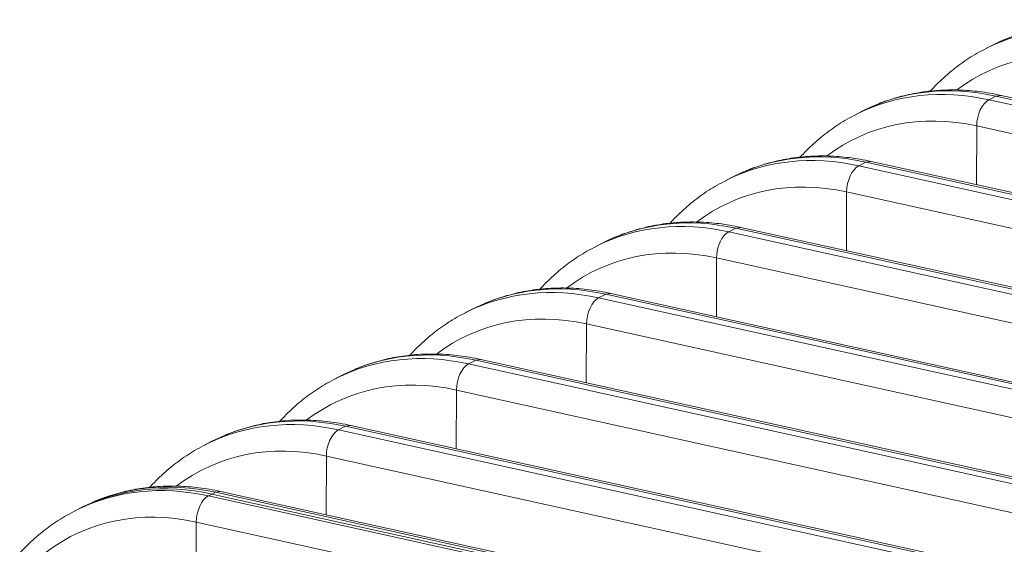
# Model space of a CAD drawing. Units: inches. Extents: x -19.9 to 49.2, y -9.4 to 17.2.
# Drawn here: x 13.5 to 14.2, y 7.7 to 8 of the extents above; entities that cross this region are included whole.
import ezdxf

# ---------------------------------------------------------------- set-up
doc = ezdxf.new("R2010")
doc.units = ezdxf.units.IN
doc.header["$MEASUREMENT"] = 0
doc.layers.add('1', color=7, linetype='Continuous', true_color=0xffffff)

msp = doc.modelspace()

# ---------------------------------------------------------------- linework, layer by layer
at = {"layer": '1', "color": 27, "linetype": 'Continuous', "lineweight": 15}
for p, q in [((14.167896, 7.982672), (14.163513, 7.980492)), ((14.161184, 7.979488), (14.156554, 7.97714)), ((14.158446, 7.943917), (14.163076, 7.946266)), ((14.158446, 7.943917), (14.574253, 7.852209)), ((14.16638, 7.946786), (14.163076, 7.946266)), ((14.578884, 7.854558), (14.163076, 7.946266)), ((14.582188, 7.855077), (14.16638, 7.946786)), ((14.076911, 7.936738), (14.07228, 7.934389)), ((14.083623, 7.939922), (14.07924, 7.937741)), ((14.150471, 7.888957), (14.150603, 7.926985)), ((14.566411, 7.835277), (14.150603, 7.926985)), ((14.082107, 7.904035), (14.078803, 7.903516)), ((14.497914, 7.812327), (14.082107, 7.904035)), ((14.074172, 7.901167), (14.078803, 7.903516)), ((14.074172, 7.901167), (14.48998, 7.809459)), ((14.49461, 7.811807), (14.078803, 7.903516)), ((13.992638, 7.893988), (13.988007, 7.891639)), ((13.99935, 7.897171), (13.994967, 7.894991)), ((14.066197, 7.846207), (14.06633, 7.884235)), ((14.482137, 7.792527), (14.06633, 7.884235)), ((13.989899, 7.858417), (13.994529, 7.860766)), ((13.997833, 7.861285), (13.994529, 7.860766)), ((14.410337, 7.769057), (13.994529, 7.860766)), ((14.413641, 7.769577), (13.997833, 7.861285)), ((13.915076, 7.854421), (13.910693, 7.852241)), ((13.989899, 7.858417), (14.405707, 7.766708)), ((13.908364, 7.851238), (13.903734, 7.848889)), ((13.981924, 7.803457), (13.982056, 7.841485)), ((14.397864, 7.749776), (13.982056, 7.841485)), ((13.905626, 7.815666), (13.910256, 7.818015)), ((13.905626, 7.815666), (14.321433, 7.723958)), ((13.91356, 7.818535), (13.910256, 7.818015)), ((14.326064, 7.726307), (13.910256, 7.818015)), ((14.329368, 7.726826), (13.91356, 7.818535)), ((13.824091, 7.808487), (13.81946, 7.806138)), ((13.830803, 7.811671), (13.82642, 7.80949)), ((13.89765, 7.760706), (13.897783, 7.798734)), ((14.31359, 7.707026), (13.897783, 7.798734)), ((13.821352, 7.772916), (13.825983, 7.775265)), ((13.821352, 7.772916), (14.23716, 7.681208)), ((13.829287, 7.775784), (13.825983, 7.775265)), ((14.24179, 7.683556), (13.825983, 7.775265)), ((14.245094, 7.684076), (13.829286, 7.775784)), ((13.739817, 7.765737), (13.735187, 7.763388)), ((13.746529, 7.768921), (13.742146, 7.76674)), ((13.813377, 7.717956), (13.813509, 7.755984)), ((14.229317, 7.664276), (13.813509, 7.755984)), ((13.737079, 7.730166), (13.741709, 7.732515)), ((13.745013, 7.733034), (13.741709, 7.732515)), ((14.157517, 7.640806), (13.741709, 7.732515)), ((14.160821, 7.641326), (13.745013, 7.733034)), ((13.662256, 7.72617), (13.657873, 7.72399)), ((13.737079, 7.730166), (14.152886, 7.638457)), ((13.655544, 7.722987), (13.650913, 7.720638)), ((13.729104, 7.675206), (13.729236, 7.713234)), ((14.145044, 7.621525), (13.729236, 7.713234)), ((13.652805, 7.687415), (13.655121, 7.68859)), ((13.652805, 7.687415), (14.068613, 7.595707)), ((13.655121, 7.68859), (13.657436, 7.689764)), ((13.655121, 7.68859), (14.070928, 7.596881)), ((14.070928, 7.596881), (13.655121, 7.68859)), ((13.66074, 7.690284), (13.657436, 7.689764)), ((14.073243, 7.598056), (13.657436, 7.689764)), ((14.076547, 7.598575), (13.66074, 7.690284)), ((13.577982, 7.68342), (13.5736, 7.681239)), ((13.568955, 7.679062), (13.56664, 7.677887)), ((13.57127, 7.680236), (13.568955, 7.679062)), ((13.64483, 7.632455), (13.644963, 7.670484)), ((14.06077, 7.578775), (13.644963, 7.670484))]:
    msp.add_line(p, q, dxfattribs=at)
for centre, major_axis, ratio, start_param, end_param in [((14.246233, 7.800355), (-0.08968, 0.176785), 0.7683278, 5.7212378, 6.2796156), ((14.250864, 7.802704), (0.08968, -0.176785), 0.7683278, 2.5796452, 3.1415947), ((14.238149, 7.796254), (0.083504, -0.16461), 0.7683278, 2.5796452, 3.2834458), ((14.16196, 7.757605), (-0.08968, 0.176785), 0.7683278, 5.7212378, 6.2796156), ((14.16659, 7.759953), (0.08968, -0.176785), 0.7683278, 2.5796452, 3.1415947), ((14.158697, 7.930596), (0.003053, 0.013841), 0.5416281, 0.4177522, 1.951711), ((14.153875, 7.753503), (0.083504, -0.16461), 0.7683278, 2.5796452, 3.2834458), ((14.082317, 7.717203), (0.08968, -0.176785), 0.7683278, 2.5796452, 3.1415947), ((14.077687, 7.714854), (-0.08968, 0.176785), 0.7683278, 5.7212378, 6.2796156), ((14.074424, 7.887846), (0.003053, 0.013841), 0.5416281, 0.4177522, 1.951711), ((14.069602, 7.710753), (0.083504, -0.16461), 0.7683278, 2.5796452, 3.2834458), ((13.998044, 7.674453), (0.08968, -0.176785), 0.7683278, 2.5796452, 3.1415947), ((13.993413, 7.672104), (-0.08968, 0.176785), 0.7683278, 5.7212378, 6.2796156), ((13.99015, 7.845095), (0.003053, 0.013841), 0.5416281, 0.4177522, 1.951711), ((13.985328, 7.668003), (0.083504, -0.16461), 0.7683278, 2.5796452, 3.2834458), ((13.90914, 7.629354), (-0.08968, 0.176785), 0.7683278, 5.7212378, 6.2796156), ((13.91377, 7.631703), (0.08968, -0.176785), 0.7683278, 2.5796452, 3.1415947), ((13.905877, 7.802345), (0.003053, 0.013841), 0.5416281, 0.4177522, 1.951711), ((13.901055, 7.625252), (0.083504, -0.16461), 0.7683278, 2.5796452, 3.2834458), ((13.824866, 7.586603), (-0.08968, 0.176785), 0.7683278, 5.7212378, 6.2796156), ((13.829497, 7.588952), (0.08968, -0.176785), 0.7683278, 2.5796452, 3.1415947), ((13.821603, 7.759595), (0.003053, 0.013841), 0.5416281, 0.4177522, 1.951711), ((13.816782, 7.582502), (0.083504, -0.16461), 0.7683278, 2.5796452, 3.2834458), ((13.745223, 7.546202), (0.08968, -0.176785), 0.7683278, 2.5796452, 3.1415947), ((13.740593, 7.543853), (-0.08968, 0.176785), 0.7683278, 5.7212378, 6.2796156), ((13.73733, 7.716844), (0.003053, 0.013841), 0.5416281, 0.4177522, 1.951711), ((13.732508, 7.539752), (0.083504, -0.16461), 0.7683278, 2.5796452, 3.2834458), ((13.65632, 7.501103), (-0.08968, 0.176785), 0.7683278, 5.7212378, 6.2796156), ((13.658635, 7.502277), (-0.08968, 0.176785), 0.7683278, 5.7212378, 6.2831873), ((13.658635, 7.502277), (0.08968, -0.176785), 0.7683278, 2.5796452, 3.1415947), ((13.66095, 7.503452), (0.08968, -0.176785), 0.7683278, 2.5796452, 3.1415947), ((13.653057, 7.674094), (0.003053, 0.013841), 0.5416281, 0.4177522, 1.951711), ((13.648235, 7.497001), (0.083504, -0.16461), 0.7683278, 2.5796452, 3.2834458)]:
    msp.add_ellipse(centre, major_axis=major_axis, ratio=ratio, start_param=start_param, end_param=end_param, dxfattribs=at)
for points, knots in [([(14.157142, 7.977257), (14.155014, 7.976271), (14.14918, 7.973318), (14.140171, 7.967386), (14.130238, 7.959478), (14.123875, 7.95324), (14.120723, 7.949803), (14.120471, 7.949526)], [0, 0, 0, 0, 0.1528239, 0.4271234, 0.7014385, 0.9760822, 1, 1, 1, 1]), ([(14.16638, 7.946786), (14.163936, 7.947325), (14.157017, 7.948677), (14.145628, 7.950089), (14.132335, 7.950489), (14.119277, 7.949619), (14.106537, 7.947514), (14.095061, 7.944329), (14.087868, 7.941774), (14.084772, 7.940432)], [0, 0, 0, 0, 0.0865275, 0.2451374, 0.4034039, 0.5611185, 0.7182696, 0.8748975, 1, 1, 1, 1]), ([(14.072869, 7.934507), (14.070741, 7.933521), (14.064906, 7.930568), (14.055897, 7.924636), (14.045964, 7.916728), (14.039602, 7.91049), (14.036449, 7.907053), (14.036198, 7.906776)], [0, 0, 0, 0, 0.1528239, 0.4271234, 0.7014385, 0.9760822, 1, 1, 1, 1]), ([(14.082107, 7.904035), (14.079662, 7.904575), (14.072743, 7.905926), (14.061354, 7.907338), (14.048062, 7.907739), (14.035004, 7.906869), (14.022264, 7.904764), (14.010787, 7.901578), (14.003594, 7.899024), (14.000498, 7.897681)], [0, 0, 0, 0, 0.0865275, 0.2451374, 0.4034039, 0.5611185, 0.7182696, 0.8748975, 1, 1, 1, 1]), ([(13.988595, 7.891757), (13.986468, 7.890771), (13.980633, 7.887818), (13.971624, 7.881886), (13.961691, 7.873977), (13.955328, 7.867739), (13.952176, 7.864302), (13.951925, 7.864026)], [0, 0, 0, 0, 0.1528239, 0.4271234, 0.7014385, 0.9760822, 1, 1, 1, 1]), ([(13.997833, 7.861285), (13.995389, 7.861824), (13.98847, 7.863176), (13.977081, 7.864588), (13.963789, 7.864988), (13.950731, 7.864118), (13.937991, 7.862013), (13.926514, 7.858828), (13.919321, 7.856273), (13.916225, 7.854931)], [0, 0, 0, 0, 0.0865275, 0.2451374, 0.4034039, 0.5611185, 0.7182696, 0.8748975, 1, 1, 1, 1]), ([(13.904322, 7.849006), (13.902194, 7.84802), (13.89636, 7.845067), (13.88735, 7.839135), (13.877417, 7.831227), (13.871055, 7.824989), (13.867903, 7.821552), (13.867651, 7.821275)], [0, 0, 0, 0, 0.1528239, 0.4271234, 0.7014385, 0.9760822, 1, 1, 1, 1]), ([(13.91356, 7.818535), (13.911116, 7.819074), (13.904197, 7.820426), (13.892807, 7.821838), (13.879515, 7.822238), (13.866457, 7.821368), (13.853717, 7.819263), (13.842241, 7.816078), (13.835048, 7.813523), (13.831951, 7.812181)], [0, 0, 0, 0, 0.0865275, 0.2451374, 0.4034039, 0.5611185, 0.7182696, 0.8748975, 1, 1, 1, 1]), ([(13.820049, 7.806256), (13.817921, 7.80527), (13.812086, 7.802317), (13.803077, 7.796385), (13.793144, 7.788477), (13.786782, 7.782239), (13.783629, 7.778802), (13.783378, 7.778525)], [0, 0, 0, 0, 0.1528239, 0.4271234, 0.7014385, 0.9760822, 1, 1, 1, 1]), ([(13.829286, 7.775784), (13.826842, 7.776324), (13.819923, 7.777675), (13.808534, 7.779087), (13.795242, 7.779488), (13.782184, 7.778618), (13.769444, 7.776513), (13.757967, 7.773327), (13.750774, 7.770773), (13.747678, 7.76943)], [0, 0, 0, 0, 0.0865275, 0.2451374, 0.4034039, 0.5611185, 0.7182696, 0.8748975, 1, 1, 1, 1]), ([(13.735775, 7.763506), (13.733647, 7.76252), (13.727813, 7.759567), (13.718803, 7.753635), (13.708871, 7.745726), (13.702508, 7.739488), (13.699356, 7.736051), (13.699104, 7.735775)], [0, 0, 0, 0, 0.1528239, 0.4271234, 0.7014385, 0.9760822, 1, 1, 1, 1]), ([(13.745013, 7.733034), (13.742569, 7.733573), (13.73565, 7.734925), (13.724261, 7.736337), (13.710968, 7.736737), (13.69791, 7.735867), (13.68517, 7.733763), (13.673694, 7.730577), (13.666501, 7.728022), (13.663405, 7.72668)], [0, 0, 0, 0, 0.0865275, 0.2451374, 0.4034039, 0.5611185, 0.7182696, 0.8748975, 1, 1, 1, 1]), ([(13.651502, 7.720755), (13.649374, 7.719769), (13.643539, 7.716816), (13.63453, 7.710885), (13.624597, 7.702976), (13.618235, 7.696738), (13.615082, 7.693301), (13.614831, 7.693024)], [0, 0, 0, 0, 0.1528239, 0.4271234, 0.7014385, 0.9760822, 1, 1, 1, 1]), ([(13.66074, 7.690284), (13.658295, 7.690823), (13.651376, 7.692175), (13.639987, 7.693587), (13.626695, 7.693987), (13.613637, 7.693117), (13.600897, 7.691012), (13.58942, 7.687827), (13.582227, 7.685272), (13.579131, 7.68393)], [0, 0, 0, 0, 0.0865275, 0.2451374, 0.4034039, 0.5611185, 0.7182696, 0.8748975, 1, 1, 1, 1]), ([(13.567228, 7.678005), (13.565101, 7.677019), (13.559266, 7.674066), (13.550257, 7.668134), (13.540324, 7.660226), (13.533961, 7.653988), (13.530809, 7.650551), (13.530558, 7.650274)], [0, 0, 0, 0, 0.1528239, 0.4271234, 0.7014385, 0.9760822, 1, 1, 1, 1])]:
    msp.add_open_spline(points, degree=3, knots=knots, dxfattribs=at)

doc.saveas('drawing.dxf')
